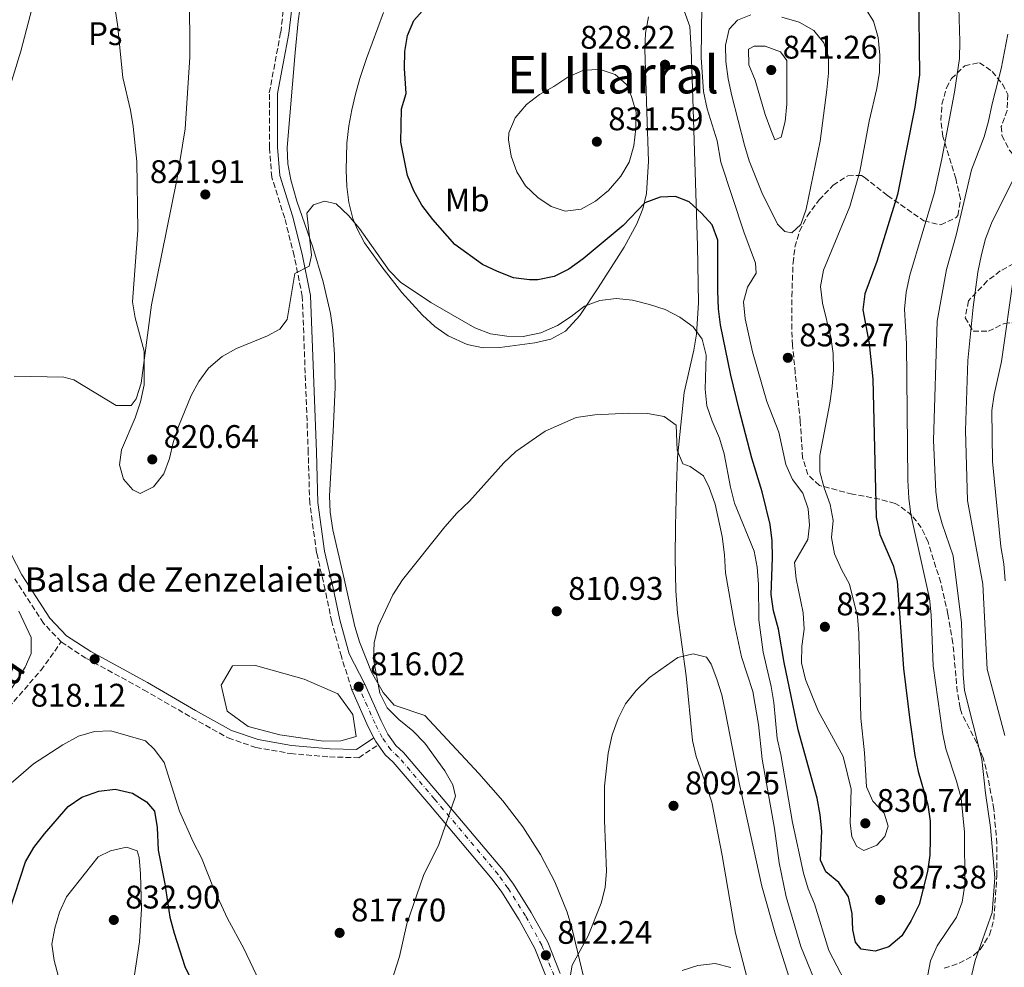
# Model space of a CAD drawing. Units: metres. Extents: x 590302 to 593741, y 4735963 to 4738321.
# Drawn here: x 590843 to 591144, y 4737452 to 4737743 of the extents above; entities that cross this region are included whole.
import ezdxf
from ezdxf.enums import TextEntityAlignment as Align

# ---------------------------------------------------------------- set-up
doc = ezdxf.new("R2010")
doc.units = ezdxf.units.M
doc.header["$MEASUREMENT"] = 0
doc.linetypes.add('DGN Style 3', pattern=[2.435890702152634, 1.739921930109024, -0.6959687720436097])
doc.linetypes.add('DGN Style 4', pattern=[2.7856150101045474, 1.391937544087219, -0.6959687720436097, 0.001739921930109024, -0.6959687720436097])
for name, color, linetype, lineweight in [('Balsa-alberca', 142, 'Continuous', 0), ('Camino', 7, 'DGN Style 3', 0), ('Cota de punto acotado terreno', 7, 'Continuous', 0), ('Curva de nivel directora', 30, 'Continuous', 30), ('Curva de nivel intermedia', 30, 'Continuous', 0), ('Eje pista pavimentada', 7, 'DGN Style 4', 0), ('Estanque', 4, 'Continuous', 0), ('Etiqueta de uso rústico', 92, 'Continuous', 0), ('Línea de asfalto', 7, 'Continuous', 13), ('Línea de cambio de uso (parcela vista)', 92, 'Continuous', 0), ('Margen derecho', 7, 'Continuous', 0), ('pavimentado', 23, 'Continuous', 0), ('Punto acotado terreno (símbolo)', 7, 'Continuous', 0), ('Senda', 7, 'DGN Style 3', 0), ('Texto de Balsa-alberca', 4, 'Continuous', 0), ('Texto de Área (paraje) menor', 7, 'Continuous', 0), ('Zona arbolada', 92, 'DGN Style 3', 0)]:
    doc.layers.add(name, color=color, linetype=linetype, lineweight=lineweight)
doc.styles.add('Style-Arial', font='arial.ttf')

# ---------------------------------------------------------------- blocks, each defined once
blk = doc.blocks.new('5PATER')
at = {"layer": 'Estanque', "linetype": 'Continuous', "lineweight": 0}
h = blk.add_hatch(color=51, dxfattribs=at)
edge = h.paths.add_edge_path()
edge.add_ellipse((0, 0), major_axis=(-0.1095731443231308, -0.1110710700762829), ratio=0.9994222409660317, start_angle=0, end_angle=360)

msp = doc.modelspace()

# ---------------------------------------------------------------- linework, layer by layer
at = {"layer": 'Balsa-alberca', "color": 142, "linetype": 'Continuous', "lineweight": 0, "elevation": 814.8699999999955, "flags": 128}
msp.add_lwpolyline([(590922.4900000002, 4737523.619999999), (590912.7100000001, 4737526.15), (590906.29, 4737530.859999999), (590904.4699999997, 4737538.880000001), (590907.9199999999, 4737544.720000001), (590914.9699999997, 4737544.82), (590929.8600000005, 4737540.67), (590940.2400000002, 4737536.17), (590944.8499999996, 4737529.880000001), (590945.7999999998, 4737523.119999999), (590941.1600000003, 4737521.779999999), (590935.79, 4737521.699999999), (590922.4900000002, 4737523.619999999)], close=True, dxfattribs=at)
at = {"layer": 'Balsa-alberca', "color": 142, "linetype": 'Continuous', "lineweight": 0}
msp.add_polyline3d([(590922.4900000002, 4737523.619999999, 814.8699999999953), (590912.7100000001, 4737526.15, 814.8699999999953), (590906.29, 4737530.859999999, 814.8699999999953), (590904.4699999997, 4737538.880000001, 814.8699999999953), (590907.9199999999, 4737544.720000001, 815.7100000000065), (590914.9699999997, 4737544.82, 814.8699999999953), (590929.8600000005, 4737540.67, 814.8699999999953), (590940.2400000002, 4737536.17, 814.8699999999953), (590944.8499999996, 4737529.880000001, 814.8699999999953), (590945.7999999998, 4737523.119999999, 815.7100000000065), (590941.1600000003, 4737521.779999999, 815.7100000000065), (590935.79, 4737521.699999999, 815.7100000000065), (590922.4900000002, 4737523.619999999, 814.8699999999953)], dxfattribs=at)
at = {"layer": 'Camino', "color": 7, "linetype": 'DGN Style 3', "lineweight": 0}
for points in [[(590944.489999999, 4737537.430000001, 816.0200000000042), (590941.3099999983, 4737547.600000001, 816.4400000000024), (590938.3599999979, 4737558.260000002, 816.4400000000024), (590936.3299999983, 4737568.08, 816.4400000000024), (590933.7199999976, 4737579.439999999, 816.8600000000007), (590931.600000001, 4737594.640000002, 817.7100000000065), (590931.1499999971, 4737610.140000002, 818.5500000000029), (590929.3199999988, 4737657.99, 818.5500000000029), (590926.8400000001, 4737670.4, 818.9700000000012), (590923.9299999997, 4737681.980000001, 819.8099999999977), (590919.9600000001, 4737694.490000002, 819.8099999999977), (590919.2600000005, 4737703.61, 819.8099999999977), (590919.2299999992, 4737720.320000002, 820.6499999999943), (590922.7099999995, 4737738.870000001, 820.6499999999943), (590924.4699999985, 4737753.340000002, 821.9100000000036), (590924.6499999972, 4737777.730000001, 822.3300000000019), (590923.6000000011, 4737803.520000001, 822.3300000000019), (590923.5199999985, 4737816.210000004, 822.3300000000019), (590925.5399999992, 4737830.100000001, 822.3300000000019), (590934.8900000011, 4737862.850000001, 822.3300000000019), (590941.4800000004, 4737887.01, 822.75), (590949.5599999983, 4737913.930000001, 823.600000000006)], [(590855.4799999995, 4737552.080000001, 818.3300000000019), (590850.0300000003, 4737557.820000002, 817.9100000000037), (590841.239999997, 4737571.400000002, 816.229999999996)], [(590855.4799999995, 4737552.080000001, 818.3300000000019), (590863.2199999979, 4737547.01, 818.3300000000019), (590880.7100000003, 4737537.440000001, 817.9100000000037), (590895.390000001, 4737528.949999999, 816.6499999999944), (590906.6200000005, 4737522.660000003, 816.229999999996), (590915.1400000011, 4737519.74, 816.229999999996), (590925.6900000012, 4737517.890000002, 816.229999999996), (590937.7099999996, 4737516.840000002, 816.229999999996), (590946.6399999993, 4737516.630000001, 815.8099999999978), (590952.5599999981, 4737520.59, 815.8099999999978)]]:
    msp.add_polyline3d(points, dxfattribs=at)
at = {"layer": 'Curva de nivel directora', "color": 30, "linetype": 'Continuous', "lineweight": 30, "elevation": 825.0000000000001, "flags": 128}
for points in [[(591118.0799999998, 4737752.100000001), (591118.3899999983, 4737725.880000002), (591117.0199999983, 4737715.92), (591111.6699999993, 4737689.180000001), (591105.3799999995, 4737668.660000001), (591101.6899999992, 4737658.800000002), (591101.0099999999, 4737653.84), (591102.9499999998, 4737643.520000001), (591104.1199999988, 4737632.59), (591105.1600000005, 4737590.310000001), (591106.2800000003, 4737585.000000001), (591110.3599999995, 4737575.53), (591111.5399999997, 4737570.66), (591113.5099999988, 4737543.970000002), (591115.4800000003, 4737528.110000002), (591116.9699999989, 4737517.300000002), (591118.0499999986, 4737512.410000001), (591120.99, 4737502.17), (591121.6600000006, 4737497.210000002), (591121.7399999988, 4737491.789999999), (591121.589999999, 4737486.730000001), (591120.8699999994, 4737481.78), (591118.3399999992, 4737471.640000002), (591115.8800000004, 4737466.720000002), (591113.0599999996, 4737462.07), (591109.0399999986, 4737458.619999999), (591104.860000001, 4737457.380000001), (591100.5599999982, 4737457.950000001), (591098.8099999981, 4737460.09), (591097.99, 4737463.87), (591097.8200000002, 4737468.930000001), (591096.7000000003, 4737474.02), (591093.7499999999, 4737478.4), (591089.7199999999, 4737481.690000001), (591088.1299999984, 4737485.190000001), (591088.4500000002, 4737494.090000002), (591087.9999999988, 4737499.070000002), (591087.0599999999, 4737504.240000002), (591081.2899999988, 4737525.16), (591076.9599999991, 4737545.74), (591075.2299999992, 4737555.970000001), (591073.7400000005, 4737561.65), (591072.9800000006, 4737566.59), (591073.3600000006, 4737577.810000001), (591073.28, 4737583.100000001), (591072.719999999, 4737588.070000002), (591070.209999999, 4737598.039999999), (591067.0300000005, 4737608.350000001), (591063.1999999994, 4737623.300000001), (591060.629999999, 4737633.880000002), (591057.4699999985, 4737649.230000001), (591056.8699999994, 4737654.2), (591056.6700000004, 4737659.640000001), (591056.6199999991, 4737675.160000001), (591054.889999999, 4737679.850000001), (591051.619999999, 4737683.490000002), (591047.8599999994, 4737686.949999999), (591043.6300000004, 4737688.560000001), (591038.940000001, 4737688.350000001), (591034.2299999993, 4737686.65), (591027.6399999999, 4737679.730000001), (591015.409999999, 4737669.430000001), (591011.0300000003, 4737666.29), (591006.5399999998, 4737664.100000001), (591001.4599999993, 4737663.08), (590998.9699999993, 4737663.04), (590994.0199999984, 4737663.699999999), (590989.11, 4737665.59), (590984.5799999991, 4737667.780000002), (590976.0999999989, 4737673.830000001), (590969.3299999986, 4737681.520000001), (590965.9199999999, 4737685.900000001), (590963.479999999, 4737690.270000001), (590961.5799999991, 4737694.970000002), (590959.4800000003, 4737705.180000001), (590959.6900000004, 4737715.400000001), (590961.1900000002, 4737720.170000001), (590960.6299999993, 4737727.84), (590960.7299999997, 4737732.99), (590961.6100000005, 4737737.930000001), (590963.5100000004, 4737742.550000002), (590966.9699999981, 4737746.41)], [(590839.4899999991, 4737469.430000001), (590844.5599999984, 4737484.76), (590847.0700000008, 4737489.08), (590850.3200000008, 4737493.26), (590857.6399999987, 4737501.670000001), (590861.7499999994, 4737504.51), (590867.0099999986, 4737506.369999999), (590871.9799999996, 4737506.970000001), (590877.2699999983, 4737505.720000002), (590881.6099999989, 4737503.119999999), (590884.0399999986, 4737500.220000001), (590884.85, 4737495.27), (590885.1299999993, 4737488.26), (590887.1799999989, 4737477.990000002), (590888.7799999993, 4737467.710000002), (590890.0399999999, 4737462.870000001), (590893.3500000002, 4737452.640000001), (590897.8399999985, 4737443.42)]]:
    msp.add_lwpolyline(points, dxfattribs=at)
at = {"layer": 'Curva de nivel intermedia', "color": 30, "linetype": 'Continuous', "lineweight": 0, "flags": 128}
for points, elevation in [([(590869.4000000004, 4737762.590000001), (590872.7500000009, 4737741.26), (590874.3500000011, 4737725.07), (590876.7100000016, 4737714.980000001), (590877.5600000009, 4737710.029999998), (590878.6699999997, 4737699.289999999), (590878.900000002, 4737678.239999999), (590877.2700000004, 4737656.319999998), (590878.1700000011, 4737651.390000001), (590880.8500000011, 4737641.199999998), (590880.8800000001, 4737630.829999999), (590879.7300000013, 4737625.699999999), (590878.0900000007, 4737620.75), (590873.9000000019, 4737610.980000001), (590873.2900000017, 4737606.4), (590874.5800000015, 4737601.949999998), (590877.3799999999, 4737598.649999999), (590879.7000000001, 4737597.550000002), (590883.7600000014, 4737599.65), (590886.8900000006, 4737603.630000001), (590888.6699999998, 4737608.31), (590889.7699999994, 4737613.2), (590891.3699999999, 4737618.06), (590895.2600000014, 4737627.55), (590897.6700000009, 4737631.939999999), (590900.5900000001, 4737635.999999999), (590904.780000001, 4737639.539999999), (590909.1300000006, 4737642.05), (590918.6500000004, 4737645.9), (590922.4600000012, 4737647.939999999), (590924.720000001, 4737650.92), (590927.0800000014, 4737665), (590931.4700000013, 4737667.24), (590932.190000001, 4737670.590000001), (590930.6900000012, 4737683.489999999), (590932.7300000018, 4737686.009999999), (590936.1000000003, 4737687.189999999), (590939.7300000002, 4737686.34), (590943.53, 4737682.740000002), (590946.8899999995, 4737678.769999999), (590955.9199999997, 4737665.850000001), (590959.4300000012, 4737662.28), (590968.7600000007, 4737656.130000001), (590982.1800000007, 4737648.349999998), (590986.9999999999, 4737646.52), (590992, 4737645.829999999), (590997, 4737645.720000001), (591002.4000000004, 4737646.800000002), (591007.4900000021, 4737649.05), (591011.7300000021, 4737651.810000001), (591015.78, 4737654.989999999), (591020.4600000005, 4737656.739999999), (591025.4699999995, 4737657.310000001), (591030.4900000021, 4737656.8), (591035.6599999998, 4737655.529999999), (591040.5500000003, 4737653.970000001), (591045.0300000019, 4737651.609999999), (591049.0500000007, 4737648.63), (591051.8200000002, 4737644.819999998), (591053.0600000006, 4737639.970000001), (591052.7200000009, 4737629.499999999), (591053.2199999993, 4737624.480000001), (591054.86, 4737619.76), (591057.1700000011, 4737614.489999999), (591058.5800000015, 4737609.689999999), (591060.5000000015, 4737599.489999999), (591061.74, 4737594.65), (591067.7200000011, 4737579.88), (591068.6399999999, 4737574.960000001), (591069.1200000005, 4737569.730000001), (591069.2400000012, 4737558.9), (591070.4800000016, 4737548.970000001), (591073.0099999997, 4737538.46), (591073.7800000008, 4737533.520000001), (591074.8400000002, 4737522.519999999), (591075.9600000001, 4737517.65), (591079.5300000019, 4737496.779999998), (591082.9000000004, 4737481.26), (591084.3600000021, 4737476.470000001), (591086.2799999999, 4737471.850000001), (591090.6699999998, 4737457.529999998), (591097.8600000005, 4737443.65)], 820.0000000000001), ([(591101.3700000019, 4737488.189999999), (591099.2700000008, 4737489.369999998), (591097.6400000014, 4737492.38), (591097.2200000011, 4737496.66), (591097.4700000014, 4737507.009999999), (591095.0400000018, 4737516.970000001), (591087.3500000006, 4737531.029999998), (591083.5300000006, 4737540.529999999), (591082.27, 4737545.640000001), (591082.3300000003, 4737550.82), (591083.0400000011, 4737556.050000001), (591082.820000002, 4737561.04), (591080.6400000005, 4737571.42), (591080.0800000017, 4737576.409999999), (591084.160000001, 4737583.439999999), (591084.6799999995, 4737587.88), (591084.3100000008, 4737592.859999999), (591082.7000000014, 4737597.720000002), (591079.4900000016, 4737601.84), (591077.470000001, 4737606.49), (591075.3299999997, 4737616.4), (591071.5999999992, 4737625.8), (591067.2600000007, 4737640.980000001), (591064.9800000008, 4737651.109999998), (591064.4500000011, 4737656.300000001), (591065.7400000008, 4737660.829999999), (591068.3600000005, 4737665.09), (591068.2000000017, 4737668.189999999), (591064.5899999997, 4737677.73), (591057.5199999998, 4737699.119999998), (591056.4300000013, 4737705.649999999), (591053.3900000014, 4737715.439999999), (591052.2900000017, 4737720.71), (591051.5300000019, 4737731.210000001), (591051.7400000019, 4737746.989999999)], 830.0000000000001), ([(591101.630000001, 4737746.499999999), (591104.3500000013, 4737742.3), (591105.7200000016, 4737737.330000001), (591106.24, 4737731.84), (591106.1799999997, 4737726.640000001), (591105.3900000007, 4737721.66), (591102.97, 4737711.680000001), (591100.1200000001, 4737696.279999999), (591097.04, 4737685.52), (591088.970000001, 4737665.970000001), (591088.0999999995, 4737661.039999999), (591088.7300000018, 4737655.890000001), (591091.2700000011, 4737645.449999999), (591091.9800000018, 4737640.449999999), (591092.0600000002, 4737635.449999999), (591091.7000000002, 4737630.399999999), (591090.9, 4737625.289999999), (591087.8400000001, 4737609.25), (591087.8900000014, 4737604.25), (591089.1800000012, 4737599.269999998), (591091.0499999998, 4737594.160000001), (591091.9700000007, 4737589.25), (591091.4200000009, 4737584.06), (591092.4300000012, 4737579.109999999), (591094.4800000008, 4737574.319999999), (591096.9800000021, 4737569.769999998), (591099.4500000018, 4737559.84), (591099.8699999999, 4737554.67), (591100.4300000009, 4737528.759999999), (591101.5900000009, 4737518.150000001), (591102.1600000008, 4737507.720000001), (591104.0800000009, 4737503.32), (591107.57, 4737499.619999999), (591108.8000000016, 4737495.619999998), (591107.8499999995, 4737492.439999999), (591105.3200000013, 4737489.829999999), (591101.3700000019, 4737488.189999999)], 830.0000000000001), ([(591131.4999999999, 4737472.399999999), (591132.3200000002, 4737477.699999998), (591132.2100000007, 4737493.850000001), (591131.1500000012, 4737504.199999999), (591129.7600000009, 4737509.470000001), (591126.5399999999, 4737519.310000001), (591125.4699999993, 4737524.380000001), (591122.5900000005, 4737544.779999998), (591121.9900000015, 4737560.439999999), (591121.4600000016, 4737565.409999999), (591115.790000001, 4737591.17), (591115.1699999997, 4737596.13), (591114.8200000009, 4737601.66), (591114.4200000009, 4737643.38), (591113.8500000008, 4737654.079999999), (591114.3600000005, 4737659.24), (591115.410000001, 4737664.5), (591122.9800000016, 4737689.779999999), (591125.2200000013, 4737700.07), (591129.1100000005, 4737720.550000001), (591130.6399999993, 4737730.9), (591130.8200000003, 4737736.039999999), (591130.5099999997, 4737746.499999999)], 820.0000000000001), ([(591079.3100000006, 4737677.49), (591077.1800000004, 4737677.859999999), (591074.9299999997, 4737680.13), (591070.1300000007, 4737689.819999999), (591066.1900000002, 4737699.470000002), (591064.7900000009, 4737704.270000001), (591060.9199999997, 4737719.449999999), (591059.7999999997, 4737724.630000001), (591059.0900000011, 4737729.91), (591058.9700000006, 4737734.970000001), (591060.1600000019, 4737739.859999998), (591062.700000001, 4737742.57), (591066.74, 4737744.26)], 835), ([(591076.2199999995, 4737743.550000001), (591081.5500000003, 4737742.039999999), (591086.0099999994, 4737739.439999999), (591089.1000000007, 4737735.690000001), (591090.52, 4737731.329999999), (591090.510000001, 4737726.329999999), (591090.0799999997, 4737721.239999999), (591088.0200000011, 4737705.49), (591083.7200000006, 4737684.689999999), (591082.0599999998, 4737679.980000001), (591079.3100000006, 4737677.49)], 835), ([(591122.690000001, 4737613.84), (591123.8200000019, 4737650.409999999), (591126.7099999998, 4737666.199999998), (591129.6500000014, 4737676.679999999), (591134.3099999995, 4737696.710000001), (591138.1900000019, 4737706.900000001), (591139.6100000013, 4737711.689999999), (591140.6500000006, 4737716.930000001), (591143.4700000016, 4737727.720000001), (591145.4400000006, 4737738.27)], 815.0000000000001), ([(591074.0900000016, 4737705.92), (591072.8300000008, 4737709.009999999), (591071.0899999996, 4737713.710000002), (591068.1200000013, 4737724.17), (591066.1600000011, 4737728.929999999), (591066.0800000007, 4737733.720000001), (591067.7400000013, 4737734.65), (591071.1800000012, 4737734.609999998), (591075.8600000017, 4737732.909999999), (591077.7900000006, 4737730.279999998), (591077.7800000017, 4737716.880000001), (591077.2600000009, 4737711.57), (591076.0200000004, 4737706.710000001), (591074.0900000016, 4737705.92)], 840), ([(591009.8600000013, 4737684.119999997), (591005.5899999999, 4737685.460000001), (591001.4800000016, 4737688.3), (590997.6900000008, 4737691.829999999), (590995.050000001, 4737696.099999999), (590993.3400000011, 4737700.949999998), (590992.5200000008, 4737705.939999999), (590992.6400000014, 4737708.079999999), (590994.5900000005, 4737712.679999999), (590998.0199999993, 4737716.789999999), (591001.98, 4737719.840000001), (591006.4200000013, 4737722.279999999), (591010.6799999994, 4737725.16), (591015.4900000017, 4737727.259999999), (591020.5900000002, 4737727.480000001), (591025.1800000012, 4737725.96), (591028.6600000014, 4737722.849999999), (591030.1600000013, 4737719.220000002), (591031.5800000007, 4737714.42), (591031.470000001, 4737709.399999999), (591030.8800000009, 4737704.09), (591029.4700000006, 4737699.140000001), (591026.9699999995, 4737694.810000001), (591023.1400000005, 4737690.460000001), (591019.1600000019, 4737687.109999998), (591014.7300000017, 4737684.689999999), (591009.8600000013, 4737684.119999997)], 830.0000000000001), ([(591144.6100000015, 4737523.46), (591139.1599999998, 4737543.699999999), (591137.8099999997, 4737569.759999999), (591133.1300000015, 4737595.449999998), (591132.5400000014, 4737616.899999999), (591133.2700000001, 4737638.300000001), (591134.8200000013, 4737654.619999998), (591136.3300000001, 4737665.439999999), (591137.3800000006, 4737670.779999998), (591138.6200000012, 4737675.630000001), (591140.5099999999, 4737680.369999999), (591147.5400000017, 4737694.609999999)], 810), ([(591144.6200000005, 4737570.81), (591144.2699999994, 4737576), (591143.3300000007, 4737581.369999999), (591140.7800000003, 4737607.410000001), (591140.5400000013, 4737622.980000001), (591141.3000000011, 4737627.92), (591143.5400000007, 4737637.999999999), (591147.3499999995, 4737664.550000001)], 805.0000000000002), ([(590955.970000001, 4737445.800000001), (590959.1600000006, 4737455.699999998), (590961.3900000014, 4737465.680000001), (590966.51, 4737480.52), (590971.2000000017, 4737490.039999999), (590976.2199999996, 4737504.839999998), (590975.4000000015, 4737508.260000001), (590972.9699999996, 4737512.63), (590966.9200000013, 4737521.09), (590963.1500000005, 4737524.880000001), (590958.8800000013, 4737528.34), (590955.3300000018, 4737531.869999998), (590953.0499999997, 4737536.369999998), (590951.1000000006, 4737546.8), (590951.38, 4737551.789999999), (590952.5900000016, 4737556.949999999), (590957.0900000009, 4737566.569999999), (590960.0400000013, 4737571.149999999), (590972.9900000021, 4737587.380000002), (590976.6800000002, 4737591.55), (590980.6000000006, 4737595.27), (590991.1000000014, 4737606.960000002), (590994.7900000017, 4737610.399999999), (591003.7700000004, 4737616.720000001), (591013.2800000011, 4737620.810000001), (591018.9200000005, 4737621.649999999), (591029.3400000009, 4737622.21), (591035.0899999997, 4737622.119999998), (591040.2100000005, 4737621.159999999), (591043.9099999998, 4737618.550000001), (591044.2100000016, 4737610.869999998), (591045.9400000017, 4737606.689999999), (591048.17, 4737605.869999998), (591052.2400000005, 4737602.949999999), (591053.9600000014, 4737599.4), (591055.800000001, 4737594.279999999), (591057.9400000002, 4737584.42), (591058.7000000001, 4737578.779999998), (591059.0100000007, 4737573.269999999), (591061.76, 4737557.58), (591063.87, 4737547.56), (591067.3700000002, 4737536.940000001), (591069.0600000002, 4737526.77), (591070.2600000004, 4737516.2), (591074.0100000009, 4737494.880000001), (591075.3900000001, 4737484.38), (591077.5800000007, 4737474.02), (591082.1000000001, 4737458.81), (591086.1799999994, 4737448.749999999)], 815.0000000000001), ([(591134.2000000001, 4737449.41), (591135.4400000004, 4737454.509999999), (591140.6799999997, 4737469.23), (591141.5200000001, 4737479.769999999), (591140.2000000014, 4737495.259999998), (591138.600000001, 4737505.75), (591137.4800000011, 4737516.119999999), (591132.2500000009, 4737537.189999999), (591131.7700000004, 4737542.17), (591131.2600000007, 4737557.92), (591128.6900000002, 4737578.439999999), (591125.3300000008, 4737588.28), (591124.0099999999, 4737593.099999999), (591123.3900000006, 4737598.15), (591122.690000001, 4737613.84)], 815.0000000000001), ([(591011.4000000014, 4737449.429999998), (591011.9800000002, 4737453.060000001), (591016.9000000021, 4737462.079999999), (591020.8600000006, 4737472.029999998), (591022.1000000011, 4737476.880000001), (591022.4800000011, 4737481.869999999), (591021.9300000012, 4737497.349999999), (591021.9500000014, 4737507.919999998), (591023.0199999998, 4737518.029999998), (591024.2900000017, 4737523.59), (591026.0599999996, 4737528.679999999), (591028.3100000005, 4737533.140000001), (591031.6299999997, 4737537.159999999), (591035.6799999998, 4737541.16), (591044.3500000001, 4737547.3), (591049.0799999997, 4737548.409999998), (591053.1600000013, 4737547.430000001), (591054.5500000014, 4737545.329999999), (591056.3200000017, 4737540.65), (591057.8200000017, 4737535.84), (591059.0199999998, 4737530.46), (591063.1400000014, 4737508.899999999), (591070.1200000017, 4737477.29), (591074.3399999996, 4737462.430000001), (591082.67, 4737436.09)], 810), ([(590835.4500000001, 4737504.859999998), (590847.0199999994, 4737514.699999998), (590855.9400000002, 4737520.59), (590860.7500000001, 4737523.180000001), (590865.6500000019, 4737524.650000001), (590870.650000002, 4737524.850000001), (590881.2800000003, 4737521.819999999), (590884.0300000019, 4737519.15), (590887.0100000014, 4737515.119999998), (590891.6800000005, 4737500.24), (590895.8899999994, 4737490.810000001), (590898.4500000009, 4737485.980000001), (590902.0899999999, 4737476.630000001), (590906.4100000004, 4737467.350000001), (590911.4300000007, 4737458.199999999), (590918.1000000006, 4737444.119999999)], 820.0000000000001), ([(590854.6300000002, 4737449.52), (590853.3300000017, 4737454.48), (590852.6200000008, 4737459.439999999), (590853.5000000015, 4737464.359999999), (590854.9600000011, 4737469.300000001), (590857.0500000009, 4737473.970000001), (590866.8400000011, 4737486.289999999), (590870.5400000003, 4737488.079999999), (590875.4199999997, 4737489.189999999), (590878.7600000012, 4737488.119999999), (590879.3800000004, 4737486.05), (590879.7600000004, 4737481.060000001), (590880.0199999998, 4737470.329999999), (590879.4200000007, 4737460.189999999), (590877.9600000011, 4737450.039999999)], 830.0000000000001), ([(591119.8099999998, 4737444.17), (591121.8200000015, 4737454.359999999), (591123.7900000007, 4737458.949999998), (591129.7699999998, 4737467.71), (591131.4999999999, 4737472.399999999)], 820.0000000000001), ([(591045.7100000014, 4737451.399999999), (591050.4600000011, 4737452.949999998), (591055.800000001, 4737453.539999999), (591060.610000001, 4737452.339999998)], 805.0000000000001)]:
    msp.add_lwpolyline(points, dxfattribs=dict(at, elevation=elevation))
at = {"layer": 'Eje pista pavimentada', "color": 7, "linetype": 'DGN Style 4', "lineweight": 0}
msp.add_polyline3d([(591006.4599999995, 4737449.790000003, 811.3999999999944), (591002.7100000009, 4737459.180000001, 812.6600000000037), (590997.730000001, 4737468.119999999, 813.0800000000019), (590992.3399999997, 4737476.690000001, 813.8999999999944), (590989.3299999967, 4737480.850000001, 814.2799999999991), (590969.8500000016, 4737503.960000002, 815.5200000000042), (590958.85, 4737516.83, 815.600000000006), (590956.4699999974, 4737519.029999999, 815.600000000006), (590953.8299999975, 4737522.82, 815.8099999999978), (590951.6399999993, 4737527.060000001, 816.0200000000042), (590946.6099999979, 4737538.37, 816.0200000000042)], dxfattribs=at)
at = {"layer": 'Línea de asfalto', "color": 7, "linetype": 'Continuous', "lineweight": 13, "elevation": 816.0200000000042, "flags": 128}
for points in [[(590946.6099999979, 4737538.37), (590944.489999999, 4737537.430000001)], [(590948.4600000009, 4737539.190000001), (590946.6099999979, 4737538.37)]]:
    msp.add_lwpolyline(points, dxfattribs=at)
at = {"layer": 'Línea de asfalto', "color": 7, "linetype": 'Continuous', "lineweight": 13, "extrusion": (0.5330438254023036, 0.2370124567031172, 0.8122126418420436), "elevation": 1438517.478317281, "flags": 128}
msp.add_lwpolyline([(4088793.106983941, -2001445.497450561), (4088796.839432816, -2001445.223178084), (4088809.293669041, -2001445.223178084)], dxfattribs=at)
at = {"layer": 'Línea de asfalto', "color": 7, "linetype": 'Continuous', "lineweight": 13, "extrusion": (0.01884390350320772, -0.03533231729272013, 0.9991979456821798), "elevation": -155436.6219348915, "flags": 128}
msp.add_lwpolyline([(2750850.264962139, 3898972.840457866), (2750850.114373931, 3898974.08910641), (2750850.133785721, 3898975.337754956)], dxfattribs=at)
at = {"layer": 'Línea de asfalto', "color": 7, "linetype": 'Continuous', "lineweight": 13}
for points in [[(591008.3500000003, 4737450.51, 811.3999999999944), (591004.5500000005, 4737460.060000001, 812.6600000000037), (590999.4799999989, 4737469.150000001, 813.0800000000019), (590994.0300000017, 4737477.830000001, 813.8999999999944), (590990.9299999994, 4737482.100000001, 814.2799999999991), (590971.3999999983, 4737505.27, 815.5200000000042), (590960.3200000008, 4737518.24, 815.600000000006), (590958.0100000018, 4737520.370000001, 815.600000000006), (590955.5699999988, 4737523.870000001, 815.8099999999978), (590953.4699999976, 4737527.940000001, 816.0200000000042), (590948.4600000009, 4737539.190000001, 816.0200000000042)], [(590952.5599999981, 4737520.59, 815.7599999999949), (590954.7199999995, 4737517.500000001, 815.600000000006), (590957.1800000003, 4737515.220000001, 815.600000000006), (590968.0900000002, 4737502.460000004, 815.5200000000042), (590987.5000000005, 4737479.42, 814.2799999999991), (590990.4200000019, 4737475.390000002, 813.8999999999944), (590995.7399999973, 4737466.940000001, 813.0800000000019), (591000.620000001, 4737458.190000001, 812.6600000000037), (591004.289999999, 4737448.980000001, 811.3999999999944)]]:
    msp.add_polyline3d(points, dxfattribs=at)
at = {"layer": 'Línea de cambio de uso (parcela vista)', "color": 92, "linetype": 'Continuous', "lineweight": 0}
for points in [[(590836.3600000005, 4737711.449999999, 814.4499999999972), (590843.0899999999, 4737733.15, 816.1300000000047), (590849.3700000001, 4737756.970000001, 816.1300000000047), (590857.9600000001, 4737786.75, 817.820000000007), (590861.1100000005, 4737796.24, 817.8300000000019), (590866.6500000004, 4737810.189999999, 817.7700000000042), (590878.3399999999, 4737834.869999999, 818.6100000000006), (590890.1900000004, 4737861.33, 819.8399999999965)], [(590910.1500000004, 4737855.449999999, 819.5), (590905.0499999998, 4737837.869999999, 821.179999999993), (590903.6500000004, 4737833.09, 821.3399999999965), (590901.1600000003, 4737824.539999999, 821.179999999993), (590900.0700000003, 4737819.640000001, 821.3899999999995), (590899.4500000002, 4737814.680000001, 821.6600000000036), (590898.7800000003, 4737804.029999999, 822.0200000000042), (590897.9800000004, 4737782.550000001, 822.0200000000042), (590894.9800000004, 4737756.25, 822.0200000000042), (590894.7999999998, 4737751.26, 821.8699999999953), (590894.9000000004, 4737731.289999999, 820.3699999999953), (590893.4699999997, 4737709.33, 820.3399999999965), (590890.9299999997, 4737693.680000001, 820.3399999999965), (590883.0899999999, 4737655.390000001, 820.3399999999965), (590880, 4737631.359999999, 820.3399999999965), (590878.4500000002, 4737626.57, 820.3399999999965), (590876.9199999999, 4737624.52, 820.3399999999965), (590872.2699999996, 4737624.539999999, 820.029999999999), (590859.29, 4737632.350000001, 818.25), (590856.3200000003, 4737633.25, 817.820000000007), (590841.04, 4737633.5, 815.5399999999936)], [(590966.8799999999, 4737529.51, 814.029999999999), (590957.4299999997, 4737532.699999999, 814.8600000000006), (590954.0899999999, 4737536.57, 815.2400000000052), (590950.5800000001, 4737542.82, 815.7100000000065), (590946.8099999996, 4737552.140000001, 815.6900000000023), (590945.4299999997, 4737556.859999999, 815.7100000000065), (590942.1799999997, 4737571.41, 817.3899999999995), (590938.6600000003, 4737586.4, 817.3999999999943), (590937.8399999999, 4737591.9, 817.3999999999943), (590937.6399999997, 4737596.890000001, 817.3999999999943), (590938.7599999999, 4737616.67, 817.4900000000052), (590939.3899999997, 4737630.050000001, 818.2400000000052), (590939.2199999997, 4737640.029999999, 819), (590938.6399999997, 4737647.730000001, 819.0800000000019), (590937.9800000004, 4737652.689999999, 819.0800000000019), (590935.7199999997, 4737662.4, 819.0800000000019), (590932.5300000003, 4737673.01, 819.0800000000019), (590927.7000000002, 4737687.17, 819.8999999999943), (590925.8499999996, 4737693.640000001, 819.9199999999983), (590924.9100000003, 4737698.58, 819.9199999999983), (590924.6600000003, 4737703.550000001, 819.9199999999983), (590927.1900000004, 4737732.710000001, 820.2100000000065), (590928.0899999999, 4737742.27, 820.7599999999949), (590930.0700000003, 4737757.08, 822.179999999993)], [(590954.1799999997, 4737744.92, 821.6000000000058), (590949, 4737730.84, 821.6000000000058), (590947, 4737724.77, 821.6000000000058), (590945.6299999999, 4737719.980000001, 821.2599999999949), (590944.5300000003, 4737715.140000001, 820.5500000000029), (590943.6100000005, 4737710.25, 819.9499999999972), (590942.9400000004, 4737704.92, 819.5800000000019), (590942.7599999999, 4737696.600000001, 819.0800000000019), (590942.9800000004, 4737691.640000001, 818.8399999999965), (590943.6100000005, 4737686.699999999, 818.6100000000006), (590944.8499999996, 4737681.810000001, 818.3800000000047), (590945.9900000002, 4737678.859999999, 818.2400000000052), (590948.3899999997, 4737674.380000001, 817.9499999999972), (590953.6600000003, 4737666.980000001, 817.3999999999943), (590959.8499999996, 4737659.17, 817.2200000000012)], [(591046.3399999999, 4737745.51, 828.3300000000019), (591048.0599999996, 4737740.680000001, 828.3300000000019), (591048.4699999997, 4737733.59, 828.2299999999959), (591048.9500000002, 4737718.630000001, 827.1199999999953), (591050.4199999999, 4737673.439999999, 822.4700000000012), (591050.7000000002, 4737655.980000001, 820.3099999999977), (591050.1200000001, 4737646.4, 819.0800000000019), (591049.2999999998, 4737641.5, 818.5599999999977), (591046.29, 4737628.560000001, 817.3999999999943), (591044.3099999996, 4737608.67, 816.029999999999), (591043.9299999997, 4737599.890000001, 814.9199999999983), (591043.6600000003, 4737587.710000001, 812.3500000000058), (591043.5199999996, 4737577.74, 811.4100000000036), (591043.7199999997, 4737567.76, 810.7599999999949), (591044.3300000001, 4737560.869999999, 810.4499999999972), (591046.9000000004, 4737541.730000001, 809.820000000007), (591048.8899999997, 4737521.850000001, 809.820000000007), (591049.9600000001, 4737517.02, 809.3000000000029), (591053.2800000003, 4737507.720000001, 807.3099999999977), (591054.75, 4737502.99, 806.570000000007), (591057.9699999997, 4737486.619999999, 805.8099999999977), (591062.0599999996, 4737462.890000001, 804.7700000000042), (591066.5599999996, 4737445.449999999, 803.0899999999965)], [(590959.8499999996, 4737659.17, 817.2200000000012), (590966.1600000003, 4737652.199999999, 817.3999999999943), (590969.9199999999, 4737648.779999999, 817.6199999999953), (590974.0300000003, 4737645.930000001, 817.929999999993), (590979.8499999996, 4737643.230000001, 818.2400000000052), (590984.79, 4737642.230000001, 818.2700000000042), (590989.8399999999, 4737642.289999999, 818.2100000000065), (591000.5300000003, 4737643.77, 818.3999999999943), (591005.4600000001, 4737644.9, 818.6600000000036), (591009.9299999997, 4737647.279999999, 818.9799999999959), (591014.3799999999, 4737652.130000001, 819.5099999999949), (591019.9699999997, 4737660.630000001, 820.7599999999949), (591027.8899999997, 4737673.050000001, 823.6699999999983), (591031.8300000001, 4737680.16, 824.6999999999972), (591033.7000000002, 4737684.800000001, 825.2599999999949), (591034.79, 4737689.52, 825.8099999999977), (591035.3700000001, 4737699.439999999, 826.929999999993), (591034.8499999996, 4737714.470000001, 828.2200000000012), (591034.2599999999, 4737733.710000001, 828.3300000000019), (591034.4900000002, 4737738.67, 828.3300000000019), (591035.4299999997, 4737743.59, 828.3300000000019)], [(590842.4900000002, 4737561.49, 816.8099999999977), (590846.25, 4737553.49, 817.6600000000036), (590846.2699999996, 4737548.57, 817.8999999999943), (590844.4000000004, 4737544.310000001, 818.0800000000019), (590839, 4737535.890000001, 818.7299999999959)], [(591016.0300000003, 4737447.42, 808.8600000000006), (591011.9100000003, 4737464.529999999, 808.9799999999959), (591010.4500000002, 4737469.310000001, 809.2299999999959), (591006.7100000001, 4737478.539999999, 810.0399999999936), (591002.2599999999, 4737486.980000001, 810.6600000000036), (590996.8600000005, 4737495.449999999, 810.6300000000047), (590990.79, 4737503.369999999, 810.6000000000058), (590983.3700000001, 4737511.76, 811.3699999999953), (590966.8799999999, 4737529.51, 814.029999999999)]]:
    msp.add_polyline3d(points, dxfattribs=at)
at = {"layer": 'Margen derecho', "color": 7, "linetype": 'Continuous', "lineweight": 0}
for points in [[(590948.4600000009, 4737539.190000001, 816.0200000000042), (590943.6700000009, 4737548.430000001, 816.4400000000024), (590940.7899999997, 4737558.850000001, 816.4400000000024), (590938.7699999991, 4737568.61, 816.4400000000024), (590936.1799999987, 4737579.890000002, 816.8600000000007), (590934.1000000021, 4737594.850000001, 817.7100000000065), (590933.6399999994, 4737610.230000001, 818.5500000000029), (590931.8099999988, 4737658.290000003, 818.5500000000029), (590929.2800000008, 4737670.95, 818.9700000000012), (590926.3299999981, 4737682.670000002, 819.8099999999977), (590922.4299999999, 4737694.970000002, 819.8099999999977), (590921.7600000016, 4737703.710000001, 819.8099999999977), (590921.7300000003, 4737720.090000001, 820.6499999999943), (590925.1900000004, 4737738.490000002, 820.6499999999943), (590926.9699999974, 4737753.180000001, 821.9100000000036), (590927.1499999984, 4737777.780000002, 822.3300000000019), (590926.1000000001, 4737803.580000001, 822.3300000000019), (590926.0199999998, 4737816.040000003, 822.3300000000019), (590927.9899999988, 4737829.57, 822.3300000000019), (590937.3000000007, 4737862.180000002, 822.3300000000019), (590943.8799999988, 4737886.320000002, 822.75), (590951.9699999979, 4737913.250000001, 823.600000000006)], [(590951.2699999983, 4737522.730000001, 815.8099999999978), (590945.9100000005, 4737519.15, 815.8099999999978), (590937.8500000006, 4737519.34, 816.229999999996), (590926.0100000007, 4737520.370000001, 816.229999999996), (590915.7600000001, 4737522.17, 816.229999999996), (590907.6499999987, 4737524.95, 816.229999999996), (590896.6299999993, 4737531.130000001, 816.6499999999944), (590881.9299999987, 4737539.62, 817.9100000000037), (590864.4999999985, 4737549.16, 818.3300000000019), (590857.089999999, 4737554.01, 818.3300000000019), (590851.9999999994, 4737559.37, 817.9100000000037), (590843.3999999984, 4737572.66, 816.229999999996), (590822.2499999992, 4737613.41, 812.8600000000006)]]:
    msp.add_polyline3d(points, dxfattribs=at)
at = {"layer": 'pavimentado', "color": 23, "linetype": 'Continuous', "lineweight": 0}
msp.add_polyline3d([(591004.2899999995, 4737448.980000001, 811.3999999999943), (591000.6200000015, 4737458.189999999, 812.6600000000036), (590995.7399999977, 4737466.940000001, 813.0800000000019), (590990.4200000024, 4737475.390000002, 813.8999999999943), (590987.500000001, 4737479.42, 814.279999999999), (590968.0900000007, 4737502.460000002, 815.5200000000042), (590957.1800000007, 4737515.220000001, 815.6000000000058), (590954.7199999999, 4737517.5, 815.6000000000058), (590952.5599999984, 4737520.59, 815.8099999999977), (590951.8400000009, 4737521.619999999, 815.8099999999977), (590951.2699999987, 4737522.730000001, 815.8600000000006), (590949.5499999999, 4737526.050000002, 816.0200000000042), (590944.4899999994, 4737537.429999999, 816.0200000000042), (590946.6099999984, 4737538.37, 816.0200000000042), (590948.4600000014, 4737539.190000001, 816.0200000000042), (590953.4699999981, 4737527.940000001, 816.0200000000042), (590955.5699999993, 4737523.87, 815.8099999999977), (590958.0100000022, 4737520.37, 815.6000000000058), (590960.3200000012, 4737518.24, 815.6000000000058), (590971.3999999987, 4737505.269999999, 815.5200000000042), (590990.9299999998, 4737482.100000001, 814.279999999999), (590994.0300000022, 4737477.83, 813.8999999999943), (590999.4799999994, 4737469.15, 813.0800000000019), (591004.550000001, 4737460.060000001, 812.6600000000036), (591008.3500000008, 4737450.51, 811.3999999999943)], dxfattribs=at)
at = {"layer": 'Senda', "color": 7, "linetype": 'DGN Style 3', "lineweight": 0}
msp.add_polyline3d([(590798.5899999997, 4737416.670000002, 825.0000000000001), (590795.9699999979, 4737435.34, 825.0000000000001), (590795.9699999979, 4737452.780000002, 825.0000000000001), (590801.5300000012, 4737470.840000001, 823.7400000000054), (590811.640000001, 4737493.180000001, 821.2100000000065), (590818.1700000021, 4737506.640000002, 819.6100000000007), (590828.6200000016, 4737516.430000001, 818.7100000000065), (590839.3900000007, 4737532.040000003, 818.179999999993), (590849.1899999997, 4737543.359999999, 817.6600000000037), (590855.4799999995, 4737552.080000001, 818.3300000000019)], dxfattribs=at)
at = {"layer": 'Zona arbolada', "color": 92, "linetype": 'DGN Style 3', "lineweight": 0}
for points in [[(591125.9900000002, 4737452.100000001, 821.1100000000006), (591130.6100000005, 4737453.680000001, 820.320000000007), (591135.0099999999, 4737456.02, 819.6100000000006), (591137.0499999998, 4737457.869999999, 819.320000000007), (591139.9000000004, 4737462.33, 818.8999999999943), (591141.2300000004, 4737467.16, 818.6300000000047), (591142.0999999996, 4737480.369999999, 818.4799999999959), (591142.1399999997, 4737490.380000001, 818.4799999999959), (591141.1799999997, 4737500.850000001, 818.4799999999959), (591139.4000000004, 4737510.689999999, 818.4799999999959), (591137.9299999997, 4737516.57, 818.4799999999959), (591136.0099999999, 4737521.189999999, 818.6199999999953), (591131.4000000004, 4737530.09, 819.2299999999959), (591130.8600000005, 4737531.9, 819.320000000007), (591129.9900000002, 4737536.800000001, 819.5099999999949), (591128.6500000004, 4737551.76, 820.0200000000042), (591127.1399999997, 4737560.59, 820.3600000000006), (591124.9199999999, 4737570.289999999, 820.8500000000058), (591121.0499999998, 4737582.720000001, 821.8500000000058), (591118.9600000001, 4737587.15, 823.1399999999995), (591116.0999999996, 4737590.869999999, 825.320000000007), (591112.3399999999, 4737593.75, 827.3099999999977), (591110.9400000004, 4737594.480000001, 827.7400000000052), (591106.2199999997, 4737595.859999999, 828.8000000000029), (591097.8799999999, 4737597.369999999, 830.2599999999949), (591087.7699999996, 4737600.039999999, 831.5), (591084.2000000002, 4737603.380000001, 831.929999999993), (591082.6200000001, 4737608.480000001, 832.2200000000012), (591081.8899999997, 4737619.630000001, 832.7899999999936), (591080.3399999999, 4737634.52, 834.0800000000019), (591079.5499999998, 4737642.980000001, 834.4700000000012), (591079.2699999996, 4737647.960000001, 834.4700000000012), (591079.3099999996, 4737657.980000001, 834.4700000000012), (591079.6699999999, 4737668.230000001, 834.4700000000012), (591080.2699999996, 4737673.100000001, 834.4700000000012), (591081.6299999999, 4737677.92, 834.4700000000012), (591084.0300000003, 4737682.539999999, 834.4700000000012), (591087.6799999997, 4737687.529999999, 834.4499999999972), (591091.9800000004, 4737692.060000001, 834.3500000000058), (591096.4500000002, 4737694.949999999, 834.1399999999995), (591100.6100000005, 4737695.02, 833.75), (591101.5, 4737694.5, 833.6300000000047), (591108.6200000001, 4737688.880000001, 829.4199999999983), (591119.79, 4737681.09, 826.0500000000029), (591124.8799999999, 4737679.890000001, 824.8699999999953), (591129.6500000004, 4737682.100000001, 823.7100000000065), (591130.1299999999, 4737682.789999999, 823.529999999999), (591130.9900000002, 4737687.75, 822.779999999999), (591129.5199999996, 4737694.039999999, 822.6900000000023), (591125.5800000001, 4737706.99, 824.3699999999953), (591124.9900000002, 4737711.859999999, 824.6999999999972), (591125.2599999999, 4737716.859999999, 824.8699999999953), (591126.7000000002, 4737721.859999999, 824.6999999999972), (591128.1799999997, 4737724.680000001, 824.3699999999953), (591132.2599999999, 4737728.640000001, 823.3399999999965), (591136.79, 4737729.58, 821.9799999999959), (591140.7199999997, 4737726.9, 820.179999999993), (591143.8099999996, 4737722.960000001, 818.4600000000065), (591145.4600000001, 4737719.869999999, 817.6399999999995)], [(591129.5199999996, 4737694.039999999, 822.6900000000023), (591125.5800000001, 4737706.99, 824.3699999999953), (591124.9900000002, 4737711.859999999, 824.6999999999972), (591125.2599999999, 4737716.859999999, 824.8699999999953), (591126.7000000002, 4737721.859999999, 824.6999999999972), (591128.1799999997, 4737724.680000001, 824.3699999999953), (591132.2599999999, 4737728.640000001, 823.3399999999965), (591136.79, 4737729.58, 821.9799999999959), (591140.7199999997, 4737726.9, 820.179999999993), (591143.8099999996, 4737722.960000001, 818.4600000000065), (591145.4600000001, 4737719.869999999, 817.6399999999995), (591145.2300000004, 4737714.960000001, 816.8999999999943), (591143.4900000002, 4737709.980000001, 816.320000000007), (591143.6600000003, 4737707.27, 815.9600000000065), (591145.8899999997, 4737702.850000001, 815.2700000000042), (591149.5300000003, 4737698.529999999, 814.2700000000042), (591153.9100000003, 4737697.359999999, 812.1900000000023), (591156.1799999997, 4737696.42, 810.9100000000036), (591157.8594000004, 4737694.4025, 809.6518000000069)], [(591145.2300000004, 4737714.960000001, 816.8999999999943), (591143.4900000002, 4737709.980000001, 816.320000000007), (591143.6600000003, 4737707.27, 815.9600000000065), (591145.8899999997, 4737702.850000001, 815.2700000000042)], [(591125.9900000002, 4737452.100000001, 821.1100000000006), (591130.6100000005, 4737453.680000001, 820.320000000007), (591135.0099999999, 4737456.02, 819.6100000000006), (591137.0499999998, 4737457.869999999, 819.320000000007), (591139.9000000004, 4737462.33, 818.8999999999943), (591141.2300000004, 4737467.16, 818.6300000000047), (591142.0999999996, 4737480.369999999, 818.4799999999959), (591142.1399999997, 4737490.380000001, 818.4799999999959), (591141.1799999997, 4737500.850000001, 818.4799999999959), (591139.4000000004, 4737510.689999999, 818.4799999999959), (591137.9299999997, 4737516.57, 818.4799999999959), (591136.0099999999, 4737521.189999999, 818.6199999999953), (591131.4000000004, 4737530.09, 819.2299999999959), (591130.8600000005, 4737531.9, 819.320000000007), (591129.9900000002, 4737536.800000001, 819.5099999999949), (591128.6500000004, 4737551.76, 820.0200000000042), (591127.1399999997, 4737560.59, 820.3600000000006), (591124.9199999999, 4737570.289999999, 820.8500000000058), (591121.0499999998, 4737582.720000001, 821.8500000000058), (591118.9600000001, 4737587.15, 823.1399999999995), (591116.0999999996, 4737590.869999999, 825.320000000007), (591112.3399999999, 4737593.75, 827.3099999999977), (591110.9400000004, 4737594.480000001, 827.7400000000052), (591106.2199999997, 4737595.859999999, 828.8000000000029), (591097.8799999999, 4737597.369999999, 830.2599999999949), (591087.7699999996, 4737600.039999999, 831.5), (591084.2000000002, 4737603.380000001, 831.929999999993), (591082.6200000001, 4737608.480000001, 832.2200000000012), (591081.8899999997, 4737619.630000001, 832.7899999999936), (591080.3399999999, 4737634.52, 834.0800000000019), (591079.5499999998, 4737642.980000001, 834.4700000000012), (591079.2699999996, 4737647.960000001, 834.4700000000012), (591079.3099999996, 4737657.980000001, 834.4700000000012), (591079.6699999999, 4737668.230000001, 834.4700000000012), (591080.2699999996, 4737673.100000001, 834.4700000000012), (591081.6299999999, 4737677.92, 834.4700000000012), (591084.0300000003, 4737682.539999999, 834.4700000000012), (591087.6799999997, 4737687.529999999, 834.4499999999972), (591091.9800000004, 4737692.060000001, 834.3500000000058), (591096.4500000002, 4737694.949999999, 834.1399999999995), (591100.6100000005, 4737695.02, 833.75), (591101.5, 4737694.5, 833.6300000000047), (591108.6200000001, 4737688.880000001, 829.4199999999983), (591119.79, 4737681.09, 826.0500000000029), (591124.8799999999, 4737679.890000001, 824.8699999999953), (591129.6500000004, 4737682.100000001, 823.7100000000065), (591130.1299999999, 4737682.789999999, 823.529999999999), (591130.9900000002, 4737687.75, 822.779999999999), (591129.5199999996, 4737694.039999999, 822.6900000000023)], [(591147.3200000003, 4737668.029999999, 811.3099999999977), (591143.1799999997, 4737665.779999999, 812.5899999999965), (591139.1799999997, 4737662.699999999, 813.1600000000036), (591133.4000000004, 4737656.59, 813.429999999993), (591132.4299999997, 4737651.439999999, 813.2599999999949), (591134.8600000005, 4737647.350000001, 812.5899999999965), (591139.5199999996, 4737647.32, 811.3000000000029), (591144.3300000001, 4737649.619999999, 810.0099999999949), (591147.1699999999, 4737649.960000001, 809.2200000000012)], [(591147.3200000003, 4737668.029999999, 811.3099999999977), (591143.1799999997, 4737665.779999999, 812.5899999999965), (591139.1799999997, 4737662.699999999, 813.1600000000036), (591133.4000000004, 4737656.59, 813.429999999993), (591132.4299999997, 4737651.439999999, 813.2599999999949), (591134.8600000005, 4737647.350000001, 812.5899999999965), (591139.5199999996, 4737647.32, 811.3000000000029), (591144.3300000001, 4737649.619999999, 810.0099999999949), (591147.1699999999, 4737649.960000001, 809.2200000000012)]]:
    msp.add_polyline3d(points, dxfattribs=at)

# ---------------------------------------------------------------- block references
at = {"layer": 'Punto acotado terreno (símbolo)', "color": 7, "linetype": 'Continuous', "lineweight": 0, "xscale": 10, "yscale": 10, "zscale": 10}
for p in [(591040.4499999997, 4737728.950000001, 828.2200000000012), (591072.9999999985, 4737727.320000002, 841.2599999999943), (591019.5700000009, 4737705.360000002, 831.5800000000019), (590899.6199999999, 4737689.189999999, 821.9100000000036), (591078.0799999969, 4737639.15, 833.2700000000046), (590883.3599999989, 4737608.020000001, 820.6399999999995), (591007.2899999986, 4737561.490000002, 810.929999999993), (591089.4400000004, 4737556.730000001, 832.429999999993), (590865.7100000001, 4737546.800000002, 818.1199999999953), (590946.6099999979, 4737538.37, 816.0200000000042), (591043.0599999982, 4737501.880000001, 809.25), (591101.829999998, 4737496.51, 830.7400000000057), (591106.3799999986, 4737473.029999999, 827.3800000000057), (590871.5799999974, 4737466.910000003, 832.8999999999946), (590940.7600000007, 4737462.949999999, 817.6999999999972), (591003.9400000003, 4737456.090000002, 812.2400000000057)]:
    msp.add_blockref('5PATER', p, dxfattribs=at)

# ---------------------------------------------------------------- texts
at = {"color": 7, "linetype": 'Continuous', "lineweight": 0, "style": 'Style-Arial'}
msp.add_text('Karretabidea', height=9, rotation=55.33888, dxfattribs=at).set_placement((590823.5822200737, 4737512.878868801, 820.679999999993), align=Align.CENTER)
at = {"layer": 'Cota de punto acotado terreno', "color": 7, "linetype": 'Continuous', "lineweight": 0, "style": 'Style-Arial'}
for s, p in [('828.22', (591014.4699999982, 4737733.850000001, 828.2200000000012)), ('841.26', (591076.499999999, 4737730.820000002, 841.2599999999949)), ('831.59', (591023.0699999993, 4737708.859999998, 831.5800000000019)), ('821.91', (590882.6399999998, 4737692.689999999, 821.9100000000036)), ('833.27', (591081.5799999973, 4737642.65, 833.2700000000042)), ('820.64', (590886.8599999995, 4737611.520000001, 820.6399999999995)), ('810.93', (591010.7899999993, 4737564.990000002, 810.929999999993)), ('832.43', (591092.940000001, 4737560.23, 832.429999999993)), ('816.02', (590950.1099999985, 4737541.87, 816.0200000000042)), ('818.12', (590846.1299999978, 4737532.259999999, 818.1199999999953)), ('809.25', (591046.5599999991, 4737505.380000001, 809.25)), ('830.74', (591105.3299999986, 4737500.01, 830.7400000000052)), ('827.38', (591109.8799999993, 4737476.53, 827.3800000000047)), ('832.90', (590875.079999998, 4737470.409999999, 832.8999999999943)), ('817.70', (590944.2600000014, 4737466.449999998, 817.6999999999972)), ('812.24', (591007.4400000009, 4737459.590000001, 812.2400000000052))]:
    msp.add_text(s, height=7.000000000000002, dxfattribs=at).set_placement(p)
at = {"layer": 'Etiqueta de uso rústico', "color": 92, "linetype": 'Continuous', "lineweight": 0, "style": 'Style-Arial'}
for s, p in [('Ps', (590868.9655053891, 4737738.470010001, 819.1699999999983)), ('Mb', (590979.8602462423, 4737687.490010001, 826.8500000000058))]:
    msp.add_text(s, height=7.000000000000002, dxfattribs=at).set_placement(p, align=Align.MIDDLE_CENTER)
at = {"layer": 'Texto de Balsa-alberca', "color": 4, "linetype": 'Continuous', "lineweight": 0, "style": 'Style-Arial'}
msp.add_text('Balsa de Zenzelaieta', height=7.5, dxfattribs=at).set_placement((590844.2899999986, 4737567.470000001, 816.3899999999995))
at = {"layer": 'Texto de Área (paraje) menor', "color": 7, "linetype": 'Continuous', "lineweight": 0, "style": 'Style-Arial'}
msp.add_text('El Illarral', height=11.5, dxfattribs=at).set_placement((591024.4801917238, 4737725.92001, 828.929999999993), align=Align.MIDDLE_CENTER)

doc.saveas('drawing.dxf')
